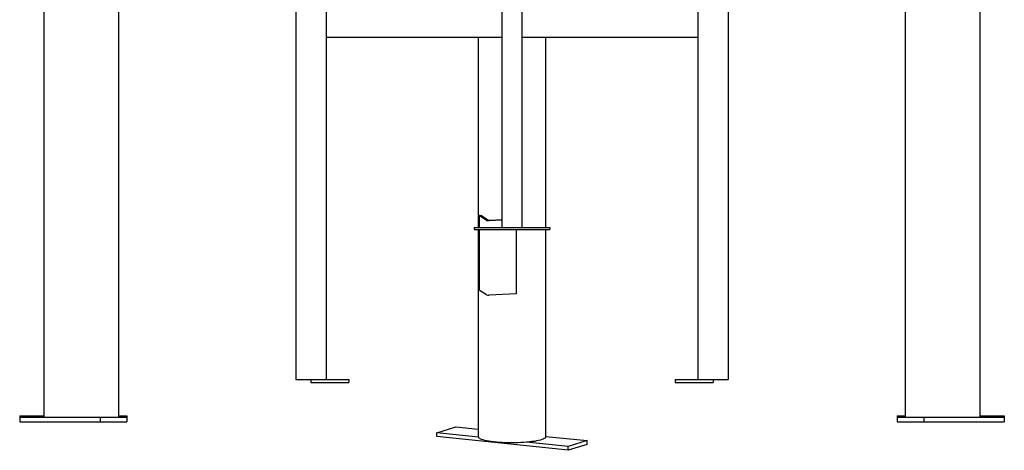
# Model space of a CAD drawing. Extents: x -5240 to 16971, y -2195 to 2749.
# Drawn here: x 214 to 1512, y -2190 to -1622 of the extents above; entities that cross this region are included whole.
import ezdxf

# ---------------------------------------------------------------- set-up
doc = ezdxf.new("R2010")
doc.units = 0

msp = doc.modelspace()

# ---------------------------------------------------------------- linework, layer by layer
at = {"color": 7, "linetype": 'Continuous'}
for p, q in [((1479.6, -2146.1), (1479.6, -1056.2)), ((245.7, -1086.1), (245.7, -2146.1)), ((344, -1093.6), (344, -2146.1)), ((1381.4, -2146.1), (1381.4, -1130.6)), ((577.7, -1394.1), (577.7, -2096.1)), ((617.7, -1394.1), (617.7, -2096.1)), ((1107.7, -1394.1), (1107.7, -2096.1)), ((1147.7, -1394.1), (1147.7, -2096.1)), ((849.2, -1481.7), (849.2, -1895.7)), ((876.1, -1895.7), (876.1, -1481.7)), ((617.7, -1645.1), (849.2, -1645.1)), ((818.2, -1645.1), (818.2, -1895.7)), ((876.1, -1645.1), (1107.7, -1645.1)), ((907.1, -1895.7), (907.1, -1645.1)), ((819.3, -1880), (821.9, -1879.9)), ((828.9, -1886.5), (819.3, -1880)), ((819.3, -1880), (819.3, -1895.7)), ((822.6, -1880.2), (831, -1885.8)), ((849.2, -1886.1), (832.6, -1886.9)), ((834.7, -1886.2), (849.2, -1885.5)), ((812.7, -1895.7), (812.7, -1898.7)), ((812.7, -1895.7), (912.7, -1895.7)), ((812.7, -1898.7), (912.7, -1898.7)), ((818.2, -1898.7), (818.2, -2171.8)), ((819.3, -1898.7), (819.3, -1978.4)), ((868.3, -1898.7), (868.3, -1983.5)), ((907.1, -2171.8), (907.1, -1898.7)), ((912.7, -1895.7), (912.7, -1898.7)), ((828.9, -1984.8), (819.3, -1978.4)), ((868.3, -1983.5), (832.6, -1985.2)), ((577.7, -2096.1), (581.7, -2096.1)), ((581.7, -2096.1), (597.7, -2096.1)), ((597.7, -2096.1), (597.7, -2100.1)), ((597.7, -2096.1), (647.7, -2096.1)), ((597.7, -2100.1), (647.7, -2100.1)), ((647.7, -2096.1), (647.7, -2100.1)), ((1077.7, -2096.1), (1077.7, -2100.1)), ((1077.7, -2096.1), (1127.7, -2096.1)), ((1077.7, -2100.1), (1127.7, -2100.1)), ((1127.7, -2096.1), (1127.7, -2100.1)), ((1127.7, -2096.1), (1143.7, -2096.1)), ((1143.7, -2096.1), (1147.7, -2096.1)), ((213.7, -2144.1), (213.7, -2146.1)), ((213.7, -2144.1), (245.7, -2144.1)), ((213.7, -2146.1), (213.7, -2152.1)), ((213.7, -2146.1), (319.8, -2146.1)), ((213.7, -2152.1), (319.8, -2152.1)), ((319.8, -2146.1), (319.8, -2152.1)), ((319.8, -2146.1), (355.1, -2146.1)), ((319.8, -2152.1), (355.1, -2152.1)), ((344, -2144.1), (355.1, -2144.1)), ((355.1, -2144.1), (355.1, -2146.1)), ((355.1, -2146.1), (355.1, -2152.1)), ((1370.2, -2144.1), (1370.2, -2146.1)), ((1370.2, -2144.1), (1381.4, -2144.1)), ((1370.2, -2146.1), (1370.2, -2152.1)), ((1370.2, -2146.1), (1405.6, -2146.1)), ((1370.2, -2152.1), (1405.6, -2152.1)), ((1405.6, -2146.1), (1405.6, -2152.1)), ((1405.6, -2146.1), (1511.6, -2146.1)), ((1405.6, -2152.1), (1511.6, -2152.1)), ((1479.6, -2144.1), (1511.6, -2144.1)), ((1511.6, -2144.1), (1511.6, -2146.1)), ((1511.6, -2146.1), (1511.6, -2152.1)), ((763.6, -2166.6), (788.6, -2158.8)), ((763.6, -2171.6), (763.6, -2166.6)), ((818.3, -2172.4), (763.6, -2166.6)), ((788.6, -2158.8), (818.2, -2161.9)), ((936.8, -2189.6), (763.6, -2171.6)), ((818.3, -2172.4), (818.2, -2171.8)), ((936.8, -2184.7), (882, -2179)), ((907.1, -2171.2), (961.8, -2176.9)), ((961.8, -2176.9), (936.8, -2184.7)), ((961.8, -2181.8), (961.8, -2176.9)), ((961.8, -2181.8), (936.8, -2189.6)), ((936.8, -2189.6), (936.8, -2184.7))]:
    msp.add_line(p, q, dxfattribs=at)
for points in [[(882, -2179), (878.2, -2179.3), (874.3, -2179.5), (870.3, -2179.7), (866.2, -2179.8), (862.1, -2179.8), (858, -2179.7), (853.9, -2179.6), (849.9, -2179.4), (846, -2179.2), (842.3, -2178.9), (838.7, -2178.5), (835.3, -2178.1), (832.2, -2177.6), (829.3, -2177.1), (826.8, -2176.5), (824.5, -2175.9), (822.5, -2175.2), (820.9, -2174.5), (819.7, -2173.8), (818.8, -2173.1), (818.3, -2172.4)], [(907.1, -2171.8), (907.1, -2171.9), (906.9, -2172.6), (906.2, -2173.4), (905.2, -2174.1), (903.9, -2174.8), (902.1, -2175.4), (900.1, -2176.1), (897.7, -2176.7), (895.1, -2177.3), (892.2, -2177.8), (889, -2178.2), (885.6, -2178.6), (882, -2179)]]:
    msp.add_lwpolyline(points, dxfattribs=at)
for centre, radius, start, end in [((830.4, -1859.3), 22.2, 247.6016, 249.5092), ((831.6, -1878.1), 8.8, 251.9268, 276.1676), ((833.7, -1877.5), 8.8, 251.9268, 276.1676), ((831.6, -1976.5), 8.8, 251.9268, 276.1676)]:
    msp.add_arc(centre, radius, start, end, dxfattribs=at)

doc.saveas('drawing.dxf')
